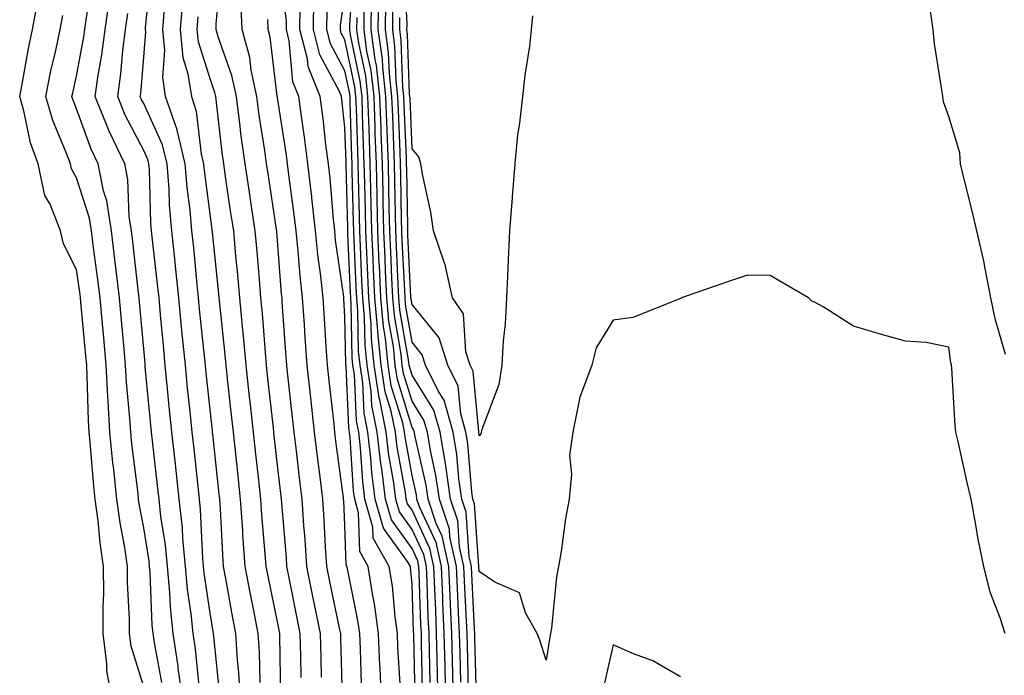
# Model space of a CAD drawing. Units: inches. Extents: x 950003 to 952643, y 7282058 to 7284698.
# Drawn here: x 950270 to 950416, y 7282156 to 7282253 of the extents above; entities that cross this region are included whole.
import ezdxf

# ---------------------------------------------------------------- set-up
doc = ezdxf.new("R2010")
doc.units = ezdxf.units.IN
doc.header["$MEASUREMENT"] = 0
doc.layers.add('Contour_95007282', color=7, linetype='Continuous', true_color=0x0e8974)

msp = doc.modelspace()

# ---------------------------------------------------------------- linework, layer by layer
at = {"layer": 'Contour_95007282'}
for points in [[(950320.49, 7282154.36, 3189), (950320.35, 7282159.62, 3189), (950320.27, 7282161.92, 3189), (950319.99, 7282163.86, 3189), (950318.42, 7282171.55, 3189), (950318.36, 7282171.92, 3189), (950318.25, 7282172.12, 3189), (950318.05, 7282178.03, 3189), (950317.86, 7282181.73, 3189), (950317.85, 7282181.92, 3189), (950317.83, 7282182.14, 3189), (950316.71, 7282190.58, 3189), (950316.56, 7282191.92, 3189), (950316.37, 7282193.6, 3189), (950315.7, 7282199.57, 3189), (950315.43, 7282201.92, 3189), (950315.26, 7282204.71, 3189), (950315.01, 7282208.88, 3189), (950314.82, 7282211.92, 3189), (950314.4, 7282215.57, 3189), (950314.07, 7282217.94, 3189), (950313.65, 7282221.92, 3189), (950313.11, 7282226.86, 3189), (950313.1, 7282226.97, 3189), (950312.53, 7282231.92, 3189), (950312.02, 7282235.89, 3189), (950311.65, 7282238.32, 3189), (950311.17, 7282241.92, 3189), (950310.27, 7282244.14, 3189), (950309.75, 7282250.22, 3189), (950309.32, 7282251.92, 3189), (950309.33, 7282253.2, 3189), (950308.26, 7282261.71, 3189)], [(950290.77, 7282154.64, 3199), (950289.69, 7282160.28, 3199), (950289.44, 7282161.92, 3199), (950289.31, 7282163.18, 3199), (950289, 7282170.97, 3199), (950288.91, 7282171.92, 3199), (950288.84, 7282172.71, 3199), (950288.05, 7282177.69, 3199), (950287.38, 7282181.25, 3199), (950287.29, 7282181.92, 3199), (950287.2, 7282182.77, 3199), (950286.29, 7282190.16, 3199), (950286.12, 7282191.92, 3199), (950286, 7282193.97, 3199), (950285.5, 7282199.37, 3199), (950285.36, 7282201.92, 3199), (950285.09, 7282204.88, 3199), (950284.76, 7282208.63, 3199), (950284.46, 7282211.92, 3199), (950283.96, 7282216.01, 3199), (950283.77, 7282217.64, 3199), (950283.24, 7282221.92, 3199), (950282.54, 7282226.41, 3199), (950282.07, 7282227.9, 3199), (950281.24, 7282231.92, 3199), (950280.21, 7282234.08, 3199), (950278.05, 7282240.1, 3199), (950277.51, 7282241.38, 3199), (950277.36, 7282241.92, 3199), (950277.47, 7282242.5, 3199), (950278.05, 7282244.99, 3199), (950279.13, 7282250.84, 3199), (950279.28, 7282251.92, 3199), (950279.48, 7282253.35, 3199), (950280.44, 7282259.53, 3199)], [(950299.37, 7282153.24, 3196), (950298.5, 7282161.47, 3196), (950298.47, 7282161.92, 3196), (950298.4, 7282162.27, 3196), (950298.05, 7282164.32, 3196), (950297.05, 7282170.92, 3196), (950296.97, 7282171.92, 3196), (950296.85, 7282173.12, 3196), (950296.53, 7282180.4, 3196), (950296.36, 7282181.92, 3196), (950296.15, 7282183.82, 3196), (950295.55, 7282189.42, 3196), (950295.27, 7282191.92, 3196), (950294.96, 7282195.01, 3196), (950294.6, 7282198.47, 3196), (950294.26, 7282201.92, 3196), (950293.85, 7282206.12, 3196), (950293.69, 7282207.56, 3196), (950293.27, 7282211.92, 3196), (950292.79, 7282216.66, 3196), (950292.72, 7282217.25, 3196), (950292.23, 7282221.92, 3196), (950291.9, 7282225.77, 3196), (950291.83, 7282228.14, 3196), (950291.54, 7282231.92, 3196), (950290.85, 7282234.72, 3196), (950288.05, 7282240.88, 3196), (950287.69, 7282241.56, 3196), (950287.54, 7282241.92, 3196), (950287.61, 7282242.36, 3196), (950288.05, 7282247.8, 3196), (950288.35, 7282251.62, 3196), (950288.32, 7282251.92, 3196), (950288.34, 7282252.21, 3196), (950289.22, 7282260.75, 3196)], [(950311.5, 7282155.37, 3192), (950311.45, 7282158.52, 3192), (950311.37, 7282161.92, 3192), (950310.81, 7282164.68, 3192), (950309.73, 7282170.24, 3192), (950309.4, 7282171.92, 3192), (950309.31, 7282173.18, 3192), (950308.62, 7282181.35, 3192), (950308.58, 7282181.92, 3192), (950308.52, 7282182.39, 3192), (950308.05, 7282186.58, 3192), (950307.51, 7282191.38, 3192), (950307.45, 7282191.92, 3192), (950307.39, 7282192.58, 3192), (950306.52, 7282200.39, 3192), (950306.35, 7282201.92, 3192), (950306.18, 7282203.79, 3192), (950305.75, 7282209.62, 3192), (950305.53, 7282211.92, 3192), (950305.29, 7282214.68, 3192), (950304.95, 7282218.82, 3192), (950304.67, 7282221.92, 3192), (950304.08, 7282225.89, 3192), (950303.8, 7282227.67, 3192), (950303.17, 7282231.92, 3192), (950302.55, 7282236.42, 3192), (950302.43, 7282237.54, 3192), (950301.86, 7282241.92, 3192), (950301.19, 7282245.06, 3192), (950299.16, 7282250.81, 3192), (950298.87, 7282251.92, 3192), (950298.83, 7282252.7, 3192), (950299.56, 7282260.41, 3192)], [(950330.75, 7282154.62, 3184), (950330.64, 7282159.33, 3184), (950330.58, 7282161.92, 3184), (950330.47, 7282164.34, 3184), (950330.29, 7282169.68, 3184), (950330.2, 7282171.92, 3184), (950329.81, 7282173.68, 3184), (950328.05, 7282177.44, 3184), (950326.17, 7282180.05, 3184), (950325.65, 7282181.92, 3184), (950325.3, 7282184.67, 3184), (950324.6, 7282188.47, 3184), (950324.2, 7282191.92, 3184), (950323.24, 7282196.73, 3184), (950323.15, 7282197.02, 3184), (950322.4, 7282201.92, 3184), (950321.99, 7282205.86, 3184), (950321.95, 7282208.02, 3184), (950321.6, 7282211.92, 3184), (950321.45, 7282215.32, 3184), (950321.3, 7282218.67, 3184), (950321.15, 7282221.92, 3184), (950321.09, 7282224.96, 3184), (950320.99, 7282228.98, 3184), (950320.92, 7282231.92, 3184), (950320.82, 7282234.69, 3184), (950320.68, 7282239.29, 3184), (950320.59, 7282241.92, 3184), (950320.33, 7282244.2, 3184), (950318.86, 7282251.11, 3184), (950318.75, 7282251.92, 3184), (950318.76, 7282252.63, 3184), (950319.31, 7282260.66, 3184)], [(950345.99, 7282253.98, 3176), (950345.82, 7282251.92, 3176), (950345.55, 7282249.42, 3176), (950344.84, 7282245.13, 3176), (950344.53, 7282241.92, 3176), (950344.09, 7282237.96, 3176), (950343.76, 7282236.21, 3176), (950343.37, 7282231.92, 3176), (950342.96, 7282227.01, 3176), (950342.95, 7282226.82, 3176), (950342.56, 7282221.92, 3176), (950342.38, 7282217.59, 3176), (950342.33, 7282216.2, 3176), (950342.14, 7282211.92, 3176), (950341.93, 7282208.04, 3176), (950341.63, 7282205.5, 3176), (950341.41, 7282201.92, 3176), (950340.96, 7282199.01, 3176), (950338.45, 7282192.32, 3176), (950338.36, 7282191.92, 3176), (950338.29, 7282191.68, 3176), (950338.05, 7282191.39, 3176), (950338.01, 7282191.88, 3176), (950337.98, 7282191.99, 3176), (950337.14, 7282201.01, 3176), (950336.7, 7282201.92, 3176), (950336.07, 7282203.9, 3176), (950335.7, 7282209.57, 3176), (950334.07, 7282211.92, 3176), (950332.99, 7282216.86, 3176), (950332.89, 7282217.08, 3176), (950331.25, 7282221.92, 3176), (950330.85, 7282224.72, 3176), (950329.62, 7282230.35, 3176), (950329.37, 7282231.92, 3176), (950329.07, 7282232.94, 3176), (950328.05, 7282234.15, 3176), (950327.75, 7282241.62, 3176), (950327.73, 7282241.92, 3176), (950327.69, 7282242.28, 3176), (950327.38, 7282251.25, 3176), (950327.29, 7282251.92, 3176), (950327.3, 7282252.67, 3176), (950326.94, 7282260.81, 3176)], [(950293.87, 7282151.92, 3198), (950293.2, 7282156.77, 3198), (950293.18, 7282157.05, 3198), (950292.43, 7282161.92, 3198), (950292.03, 7282165.9, 3198), (950291.95, 7282168.02, 3198), (950291.59, 7282171.92, 3198), (950291.28, 7282175.15, 3198), (950290.62, 7282179.35, 3198), (950290.34, 7282181.92, 3198), (950290.12, 7282183.99, 3198), (950289.34, 7282190.63, 3198), (950289.2, 7282191.92, 3198), (950289.09, 7282192.96, 3198), (950288.29, 7282201.68, 3198), (950288.27, 7282201.92, 3198), (950288.26, 7282202.13, 3198), (950288.05, 7282204.36, 3198), (950287.43, 7282211.3, 3198), (950287.38, 7282211.92, 3198), (950287.29, 7282212.68, 3198), (950286.43, 7282220.3, 3198), (950286.23, 7282221.92, 3198), (950285.89, 7282224.08, 3198), (950285.7, 7282229.57, 3198), (950285.22, 7282231.92, 3198), (950282.89, 7282236.76, 3198), (950282.71, 7282237.26, 3198), (950280.81, 7282241.92, 3198), (950281.27, 7282245.14, 3198), (950281.83, 7282248.14, 3198), (950282.31, 7282251.92, 3198), (950283, 7282256.87, 3198)], [(950326.31, 7282153.66, 3187), (950325.95, 7282159.82, 3187), (950325.86, 7282161.92, 3187), (950325.51, 7282164.46, 3187), (950325.11, 7282168.98, 3187), (950324.65, 7282171.92, 3187), (950322.25, 7282176.12, 3187), (950322.19, 7282177.78, 3187), (950321.03, 7282181.92, 3187), (950320.69, 7282184.56, 3187), (950320.37, 7282189.6, 3187), (950320.11, 7282191.92, 3187), (950319.76, 7282193.63, 3187), (950319.47, 7282200.5, 3187), (950319.24, 7282201.92, 3187), (950319.13, 7282203, 3187), (950318.99, 7282210.98, 3187), (950318.9, 7282211.92, 3187), (950318.86, 7282212.73, 3187), (950318.49, 7282221.48, 3187), (950318.47, 7282221.92, 3187), (950318.46, 7282222.33, 3187), (950318.23, 7282231.74, 3187), (950318.22, 7282231.92, 3187), (950318.22, 7282232.09, 3187), (950318.05, 7282237.33, 3187), (950317.6, 7282241.47, 3187), (950317.54, 7282241.92, 3187), (950317.2, 7282242.77, 3187), (950314.3, 7282248.17, 3187), (950313.34, 7282251.92, 3187), (950313.4, 7282256.57, 3187)], [(950329.63, 7282153.5, 3185), (950329.48, 7282160.49, 3185), (950329.44, 7282161.92, 3185), (950329.38, 7282163.25, 3185), (950329.12, 7282170.85, 3185), (950329.08, 7282171.92, 3185), (950328.89, 7282172.76, 3185), (950328.05, 7282174.57, 3185), (950324.97, 7282178.84, 3185), (950324.11, 7282181.92, 3185), (950323.53, 7282186.44, 3185), (950323.38, 7282187.25, 3185), (950322.84, 7282191.92, 3185), (950322.03, 7282195.9, 3185), (950321.95, 7282198.02, 3185), (950321.34, 7282201.92, 3185), (950321.04, 7282204.91, 3185), (950320.96, 7282209.01, 3185), (950320.71, 7282211.92, 3185), (950320.58, 7282214.45, 3185), (950320.36, 7282219.61, 3185), (950320.26, 7282221.92, 3185), (950320.21, 7282224.08, 3185), (950320.06, 7282229.91, 3185), (950320.02, 7282231.92, 3185), (950319.95, 7282233.82, 3185), (950319.76, 7282240.21, 3185), (950319.69, 7282241.92, 3185), (950319.52, 7282243.39, 3185), (950318.05, 7282250.37, 3185), (950317.5, 7282251.37, 3185), (950317.37, 7282251.92, 3185), (950317.38, 7282252.59, 3185), (950318.05, 7282256.99, 3185)], [(950335.32, 7282154.65, 3180), (950335.2, 7282159.07, 3180), (950335.13, 7282161.92, 3180), (950334.99, 7282164.98, 3180), (950334.8, 7282168.67, 3180), (950334.66, 7282171.92, 3180), (950333.68, 7282176.29, 3180), (950333.61, 7282177.48, 3180), (950332.12, 7282181.92, 3180), (950331.61, 7282185.48, 3180), (950330.78, 7282189.19, 3180), (950330.33, 7282191.92, 3180), (950329.83, 7282193.7, 3180), (950328.05, 7282196.53, 3180), (950326.79, 7282200.66, 3180), (950326.59, 7282201.92, 3180), (950326.42, 7282203.55, 3180), (950325.43, 7282209.3, 3180), (950325.2, 7282211.92, 3180), (950325.06, 7282214.91, 3180), (950324.88, 7282218.75, 3180), (950324.73, 7282221.92, 3180), (950324.65, 7282225.32, 3180), (950324.6, 7282228.47, 3180), (950324.53, 7282231.92, 3180), (950324.4, 7282235.57, 3180), (950324.29, 7282238.16, 3180), (950324.16, 7282241.92, 3180), (950323.67, 7282246.3, 3180), (950323.63, 7282247.5, 3180), (950323.02, 7282251.92, 3180), (950323.08, 7282256.89, 3180)], [(950283.34, 7282151.92, 3201), (950282.55, 7282156.42, 3201), (950282.57, 7282157.4, 3201), (950282.01, 7282161.92, 3201), (950282, 7282165.87, 3201), (950282.09, 7282167.88, 3201), (950282.08, 7282171.92, 3201), (950281.56, 7282175.43, 3201), (950281.25, 7282178.72, 3201), (950280.82, 7282181.92, 3201), (950280.56, 7282184.43, 3201), (950280.11, 7282189.86, 3201), (950279.91, 7282191.92, 3201), (950279.8, 7282193.67, 3201), (950279.64, 7282200.33, 3201), (950279.55, 7282201.92, 3201), (950279.43, 7282203.3, 3201), (950278.67, 7282211.3, 3201), (950278.63, 7282211.92, 3201), (950278.56, 7282212.43, 3201), (950278.05, 7282216.16, 3201), (950276.1, 7282219.97, 3201), (950275.67, 7282221.92, 3201), (950274.09, 7282225.88, 3201), (950273.32, 7282227.19, 3201), (950272.32, 7282231.92, 3201), (950271.19, 7282235.06, 3201), (950270.18, 7282239.79, 3201), (950269.56, 7282241.92, 3201), (950269.93, 7282243.8, 3201), (950270.88, 7282249.09, 3201), (950271.48, 7282251.92, 3201), (950272.26, 7282256.13, 3201)], [(950302.47, 7282151.92, 3195), (950302.23, 7282156.1, 3195), (950302.03, 7282157.94, 3195), (950301.77, 7282161.92, 3195), (950301.17, 7282165.04, 3195), (950300.38, 7282169.59, 3195), (950299.94, 7282171.92, 3195), (950299.82, 7282173.69, 3195), (950299.49, 7282180.48, 3195), (950299.39, 7282181.92, 3195), (950299.25, 7282183.12, 3195), (950298.34, 7282191.63, 3195), (950298.31, 7282191.92, 3195), (950298.28, 7282192.15, 3195), (950298.05, 7282194.34, 3195), (950297.33, 7282201.2, 3195), (950297.25, 7282201.92, 3195), (950297.17, 7282202.8, 3195), (950296.39, 7282210.26, 3195), (950296.22, 7282211.92, 3195), (950296.02, 7282213.95, 3195), (950295.5, 7282219.37, 3195), (950295.23, 7282221.92, 3195), (950294.96, 7282225.01, 3195), (950294.52, 7282228.39, 3195), (950294.25, 7282231.92, 3195), (950293.04, 7282236.91, 3195), (950293.02, 7282236.95, 3195), (950291.31, 7282241.92, 3195), (950290.89, 7282244.76, 3195), (950291.2, 7282248.77, 3195), (950290.89, 7282251.92, 3195), (950291.17, 7282255.04, 3195)], [(950293.83, 7282256.14, 3194), (950293.46, 7282251.92, 3194), (950293.87, 7282247.74, 3194), (950294.64, 7282245.33, 3194), (950295.15, 7282241.92, 3194), (950295.89, 7282239.76, 3194), (950296.62, 7282233.35, 3194), (950296.97, 7282231.92, 3194), (950297.04, 7282230.91, 3194), (950298.05, 7282223.25, 3194), (950298.22, 7282222.09, 3194), (950298.25, 7282221.92, 3194), (950298.26, 7282221.71, 3194), (950299.15, 7282213.02, 3194), (950299.25, 7282211.92, 3194), (950299.38, 7282210.59, 3194), (950300.09, 7282203.96, 3194), (950300.28, 7282201.92, 3194), (950300.55, 7282199.42, 3194), (950301.03, 7282194.9, 3194), (950301.36, 7282191.92, 3194), (950301.76, 7282188.21, 3194), (950302.01, 7282185.88, 3194), (950302.44, 7282181.92, 3194), (950302.77, 7282177.2, 3194), (950302.8, 7282176.67, 3194), (950303.13, 7282171.92, 3194), (950303.9, 7282167.77, 3194), (950304.35, 7282165.62, 3194), (950305.07, 7282161.92, 3194), (950305.26, 7282159.13, 3194), (950305.34, 7282154.63, 3194)], [(950314.55, 7282155.42, 3191), (950314.48, 7282158.35, 3191), (950314.39, 7282161.92, 3191), (950313.46, 7282166.51, 3191), (950313.32, 7282167.19, 3191), (950312.38, 7282171.92, 3191), (950312.11, 7282175.98, 3191), (950311.94, 7282178.03, 3191), (950311.67, 7282181.92, 3191), (950311.27, 7282185.14, 3191), (950310.82, 7282189.15, 3191), (950310.49, 7282191.92, 3191), (950310.25, 7282194.12, 3191), (950309.54, 7282200.43, 3191), (950309.38, 7282201.92, 3191), (950309.3, 7282203.17, 3191), (950308.7, 7282211.27, 3191), (950308.67, 7282211.92, 3191), (950308.6, 7282212.47, 3191), (950308.05, 7282219.83, 3191), (950307.89, 7282221.76, 3191), (950307.88, 7282221.92, 3191), (950307.85, 7282222.12, 3191), (950306.59, 7282230.46, 3191), (950306.37, 7282231.92, 3191), (950306.1, 7282233.87, 3191), (950305.28, 7282239.15, 3191), (950304.92, 7282241.92, 3191), (950304.09, 7282245.88, 3191), (950303.86, 7282247.73, 3191), (950302.74, 7282251.92, 3191), (950302.51, 7282256.38, 3191)], [(950323.49, 7282151.92, 3188), (950323.28, 7282156.69, 3188), (950323.26, 7282157.13, 3188), (950323.06, 7282161.92, 3188), (950322.45, 7282166.32, 3188), (950322.14, 7282167.83, 3188), (950321.51, 7282171.92, 3188), (950320.25, 7282174.12, 3188), (950320.05, 7282179.92, 3188), (950319.5, 7282181.92, 3188), (950319.33, 7282183.2, 3188), (950318.83, 7282191.14, 3188), (950318.74, 7282191.92, 3188), (950318.63, 7282192.5, 3188), (950318.22, 7282201.75, 3188), (950318.2, 7282201.92, 3188), (950318.18, 7282202.05, 3188), (950318.05, 7282209.16, 3188), (950317.9, 7282211.77, 3188), (950317.89, 7282211.92, 3188), (950317.86, 7282212.11, 3188), (950316.66, 7282220.53, 3188), (950316.52, 7282221.92, 3188), (950316.33, 7282223.64, 3188), (950315.83, 7282229.7, 3188), (950315.58, 7282231.92, 3188), (950315.22, 7282234.75, 3188), (950314.79, 7282238.66, 3188), (950314.36, 7282241.92, 3188), (950312.54, 7282246.41, 3188), (950312.44, 7282247.53, 3188), (950311.33, 7282251.92, 3188), (950311.37, 7282255.24, 3188)], [(950334.24, 7282151.92, 3181), (950334.14, 7282155.83, 3181), (950334.09, 7282157.96, 3181), (950334, 7282161.92, 3181), (950333.8, 7282166.17, 3181), (950333.73, 7282167.6, 3181), (950333.54, 7282171.92, 3181), (950332.54, 7282176.41, 3181), (950331.65, 7282178.32, 3181), (950330.45, 7282181.92, 3181), (950330.15, 7282184.02, 3181), (950328.48, 7282191.49, 3181), (950328.41, 7282191.92, 3181), (950328.33, 7282192.2, 3181), (950328.05, 7282192.64, 3181), (950325.88, 7282199.75, 3181), (950325.54, 7282201.92, 3181), (950325.26, 7282204.71, 3181), (950324.6, 7282208.47, 3181), (950324.3, 7282211.92, 3181), (950324.11, 7282215.86, 3181), (950324.02, 7282217.89, 3181), (950323.83, 7282221.92, 3181), (950323.74, 7282226.23, 3181), (950323.72, 7282227.59, 3181), (950323.64, 7282231.92, 3181), (950323.46, 7282236.51, 3181), (950323.43, 7282237.3, 3181), (950323.26, 7282241.92, 3181), (950322.74, 7282246.61, 3181), (950322.56, 7282247.41, 3181), (950321.96, 7282251.92, 3181), (950322.01, 7282255.88, 3181)], [(950336.48, 7282153.49, 3179), (950336.31, 7282160.18, 3179), (950336.27, 7282161.92, 3179), (950336.18, 7282163.79, 3179), (950335.87, 7282169.74, 3179), (950335.77, 7282171.92, 3179), (950335.12, 7282174.85, 3179), (950334.86, 7282178.73, 3179), (950333.79, 7282181.92, 3179), (950333.08, 7282186.89, 3179), (950333.07, 7282186.94, 3179), (950332.25, 7282191.92, 3179), (950331.32, 7282195.19, 3179), (950328.05, 7282200.41, 3179), (950327.7, 7282201.57, 3179), (950327.64, 7282201.92, 3179), (950327.59, 7282202.38, 3179), (950326.25, 7282210.12, 3179), (950326.1, 7282211.92, 3179), (950326, 7282213.97, 3179), (950325.73, 7282219.6, 3179), (950325.62, 7282221.92, 3179), (950325.57, 7282224.4, 3179), (950325.49, 7282229.36, 3179), (950325.43, 7282231.92, 3179), (950325.34, 7282234.63, 3179), (950325.16, 7282239.03, 3179), (950325.05, 7282241.92, 3179), (950324.67, 7282245.3, 3179), (950324.56, 7282248.43, 3179), (950324.09, 7282251.92, 3179), (950324.13, 7282255.84, 3179)], [(950288.05, 7282153.96, 3200), (950286.17, 7282160.05, 3200), (950285.94, 7282161.92, 3200), (950285.93, 7282164.04, 3200), (950285.65, 7282169.52, 3200), (950285.64, 7282171.92, 3200), (950285.22, 7282174.75, 3200), (950284.52, 7282178.39, 3200), (950284.06, 7282181.92, 3200), (950283.59, 7282186.38, 3200), (950283.47, 7282187.34, 3200), (950283.01, 7282191.92, 3200), (950282.73, 7282196.6, 3200), (950282.72, 7282197.25, 3200), (950282.45, 7282201.92, 3200), (950282.09, 7282205.96, 3200), (950281.89, 7282208.08, 3200), (950281.55, 7282211.92, 3200), (950281.16, 7282215.03, 3200), (950280.56, 7282219.41, 3200), (950280.25, 7282221.92, 3200), (950279.95, 7282223.82, 3200), (950278.05, 7282229.83, 3200), (950277.28, 7282231.15, 3200), (950277.12, 7282231.92, 3200), (950276.6, 7282233.37, 3200), (950274.49, 7282238.36, 3200), (950273.46, 7282241.92, 3200), (950274.22, 7282245.75, 3200), (950274.93, 7282248.8, 3200), (950275.6, 7282251.92, 3200), (950275.98, 7282253.99, 3200)], [(950296.36, 7282153.61, 3197), (950295.77, 7282159.64, 3197), (950295.43, 7282161.92, 3197), (950295.14, 7282164.83, 3197), (950294.59, 7282168.46, 3197), (950294.28, 7282171.92, 3197), (950293.88, 7282176.09, 3197), (950293.81, 7282177.68, 3197), (950293.35, 7282181.92, 3197), (950292.83, 7282186.7, 3197), (950292.77, 7282187.2, 3197), (950292.23, 7282191.92, 3197), (950291.86, 7282195.73, 3197), (950291.61, 7282198.36, 3197), (950291.26, 7282201.92, 3197), (950290.98, 7282204.85, 3197), (950290.57, 7282209.4, 3197), (950290.33, 7282211.92, 3197), (950290.11, 7282213.98, 3197), (950289.37, 7282220.6, 3197), (950289.22, 7282221.92, 3197), (950289.13, 7282223, 3197), (950288.89, 7282231.08, 3197), (950288.82, 7282231.92, 3197), (950288.67, 7282232.55, 3197), (950288.05, 7282233.9, 3197), (950285.3, 7282239.17, 3197), (950284.18, 7282241.92, 3197), (950284.66, 7282245.31, 3197), (950284.94, 7282248.81, 3197), (950285.34, 7282251.92, 3197), (950285.68, 7282254.29, 3197)], [(950308.51, 7282152.38, 3193), (950308.35, 7282161.62, 3193), (950308.34, 7282161.92, 3193), (950308.29, 7282162.16, 3193), (950308.05, 7282163.43, 3193), (950306.58, 7282170.45, 3193), (950306.3, 7282171.92, 3193), (950306.17, 7282173.8, 3193), (950305.67, 7282179.54, 3193), (950305.51, 7282181.92, 3193), (950305.2, 7282184.77, 3193), (950304.77, 7282188.64, 3193), (950304.41, 7282191.92, 3193), (950303.96, 7282196.01, 3193), (950303.78, 7282197.65, 3193), (950303.31, 7282201.92, 3193), (950302.88, 7282206.75, 3193), (950302.84, 7282207.13, 3193), (950302.4, 7282211.92, 3193), (950302.03, 7282215.9, 3193), (950301.8, 7282218.17, 3193), (950301.46, 7282221.92, 3193), (950301.01, 7282224.88, 3193), (950300.31, 7282229.66, 3193), (950299.97, 7282231.92, 3193), (950299.74, 7282233.61, 3193), (950298.91, 7282241.06, 3193), (950298.8, 7282241.92, 3193), (950298.67, 7282242.55, 3193), (950298.05, 7282244.29, 3193), (950296.2, 7282250.07, 3193), (950296.03, 7282251.92, 3193), (950296.18, 7282253.79, 3193)], [(950328.52, 7282152.39, 3186), (950328.3, 7282161.67, 3186), (950328.3, 7282161.92, 3186), (950328.28, 7282162.15, 3186), (950328.05, 7282169.25, 3186), (950327.84, 7282171.71, 3186), (950327.8, 7282171.92, 3186), (950327.46, 7282172.51, 3186), (950323.77, 7282177.64, 3186), (950322.57, 7282181.92, 3186), (950322.05, 7282185.92, 3186), (950321.92, 7282188.05, 3186), (950321.48, 7282191.92, 3186), (950320.9, 7282194.77, 3186), (950320.71, 7282199.26, 3186), (950320.3, 7282201.92, 3186), (950320.08, 7282203.95, 3186), (950319.97, 7282210, 3186), (950319.8, 7282211.92, 3186), (950319.72, 7282213.59, 3186), (950319.43, 7282220.54, 3186), (950319.36, 7282221.92, 3186), (950319.33, 7282223.2, 3186), (950319.14, 7282230.83, 3186), (950319.12, 7282231.92, 3186), (950319.09, 7282232.96, 3186), (950318.83, 7282241.14, 3186), (950318.8, 7282241.92, 3186), (950318.72, 7282242.59, 3186), (950318.05, 7282245.78, 3186), (950315.9, 7282249.77, 3186), (950315.35, 7282251.92, 3186), (950315.38, 7282254.59, 3186)], [(950331.96, 7282151.92, 3183), (950331.86, 7282155.73, 3183), (950331.81, 7282158.16, 3183), (950331.71, 7282161.92, 3183), (950331.57, 7282165.44, 3183), (950331.46, 7282168.51, 3183), (950331.31, 7282171.92, 3183), (950330.72, 7282174.59, 3183), (950328.05, 7282180.31, 3183), (950327.38, 7282181.25, 3183), (950327.19, 7282181.92, 3183), (950327.06, 7282182.91, 3183), (950325.83, 7282189.7, 3183), (950325.57, 7282191.92, 3183), (950324.94, 7282195.03, 3183), (950324.06, 7282197.93, 3183), (950323.44, 7282201.92, 3183), (950322.93, 7282206.8, 3183), (950322.93, 7282207.04, 3183), (950322.5, 7282211.92, 3183), (950322.31, 7282216.18, 3183), (950322.24, 7282217.73, 3183), (950322.04, 7282221.92, 3183), (950321.97, 7282225.84, 3183), (950321.91, 7282228.06, 3183), (950321.83, 7282231.92, 3183), (950321.69, 7282235.56, 3183), (950321.6, 7282238.37, 3183), (950321.48, 7282241.92, 3183), (950321.14, 7282245.01, 3183), (950320.1, 7282249.87, 3183), (950319.82, 7282251.92, 3183), (950319.85, 7282253.72, 3183)], [(950333.1, 7282151.92, 3182), (950332.98, 7282156.85, 3182), (950332.97, 7282157, 3182), (950332.85, 7282161.92, 3182), (950332.65, 7282166.52, 3182), (950332.62, 7282167.35, 3182), (950332.42, 7282171.92, 3182), (950331.62, 7282175.49, 3182), (950329.15, 7282180.82, 3182), (950328.78, 7282181.92, 3182), (950328.69, 7282182.56, 3182), (950328.05, 7282185.44, 3182), (950327.05, 7282190.92, 3182), (950326.94, 7282191.92, 3182), (950326.66, 7282193.31, 3182), (950324.96, 7282198.83, 3182), (950324.5, 7282201.92, 3182), (950324.09, 7282205.88, 3182), (950323.78, 7282207.65, 3182), (950323.4, 7282211.92, 3182), (950323.18, 7282216.79, 3182), (950323.16, 7282217.03, 3182), (950322.93, 7282221.92, 3182), (950322.84, 7282226.71, 3182), (950322.83, 7282227.14, 3182), (950322.73, 7282231.92, 3182), (950322.56, 7282236.43, 3182), (950322.53, 7282237.44, 3182), (950322.38, 7282241.92, 3182), (950321.94, 7282245.81, 3182), (950321.33, 7282248.64, 3182), (950320.89, 7282251.92, 3182), (950320.92, 7282254.79, 3182)], [(950337.65, 7282152.32, 3178), (950337.42, 7282161.3, 3178), (950337.41, 7282161.92, 3178), (950337.38, 7282162.59, 3178), (950336.94, 7282170.81, 3178), (950336.89, 7282171.92, 3178), (950336.56, 7282173.41, 3178), (950336.11, 7282179.98, 3178), (950335.46, 7282181.92, 3178), (950335.02, 7282184.95, 3178), (950334.72, 7282188.59, 3178), (950334.16, 7282191.92, 3178), (950332.82, 7282196.69, 3178), (950332.01, 7282197.96, 3178), (950330.07, 7282201.92, 3178), (950329.58, 7282203.45, 3178), (950328.05, 7282205.35, 3178), (950327.08, 7282210.95, 3178), (950327, 7282211.92, 3178), (950326.95, 7282213.02, 3178), (950326.59, 7282220.46, 3178), (950326.52, 7282221.92, 3178), (950326.48, 7282223.49, 3178), (950326.37, 7282230.24, 3178), (950326.34, 7282231.92, 3178), (950326.27, 7282233.7, 3178), (950326.02, 7282239.89, 3178), (950325.95, 7282241.92, 3178), (950325.68, 7282244.29, 3178), (950325.5, 7282249.37, 3178), (950325.16, 7282251.92, 3178), (950325.19, 7282254.78, 3178)], [(950416.44, 7282161.92, 3177), (950415.72, 7282164.25, 3177), (950414.23, 7282168.1, 3177), (950413.26, 7282171.92, 3177), (950412.38, 7282176.25, 3177), (950412.16, 7282177.81, 3177), (950411.41, 7282181.92, 3177), (950410.76, 7282184.63, 3177), (950409.45, 7282190.52, 3177), (950409.12, 7282191.92, 3177), (950409.02, 7282192.89, 3177), (950408.51, 7282201.46, 3177), (950408.46, 7282201.92, 3177), (950408.38, 7282202.25, 3177), (950408.05, 7282204.59, 3177), (950404.69, 7282205.28, 3177), (950401.59, 7282205.46, 3177), (950398.05, 7282206.49, 3177), (950393.85, 7282207.72, 3177), (950389.35, 7282210.62, 3177), (950388.05, 7282211.29, 3177), (950387.6, 7282211.47, 3177), (950387.13, 7282211.92, 3177), (950381.41, 7282215.28, 3177), (950378.05, 7282215.33, 3177), (950375.52, 7282214.45, 3177), (950368.21, 7282211.92, 3177), (950368.12, 7282211.85, 3177), (950368.05, 7282211.84, 3177), (950367.94, 7282211.81, 3177), (950360.97, 7282209, 3177), (950358.05, 7282208.59, 3177), (950355.49, 7282204.48, 3177), (950354.83, 7282201.92, 3177), (950353, 7282196.97, 3177), (950353, 7282196.87, 3177), (950352, 7282191.92, 3177), (950351.52, 7282188.45, 3177), (950351.81, 7282185.68, 3177), (950351.47, 7282181.92, 3177), (950350.93, 7282179.04, 3177), (950350.27, 7282174.14, 3177), (950349.89, 7282171.92, 3177), (950349.6, 7282170.37, 3177), (950348.83, 7282162.7, 3177), (950348.7, 7282161.92, 3177), (950348.6, 7282161.37, 3177), (950348.05, 7282157.95, 3177), (950347.08, 7282160.95, 3177), (950346.71, 7282161.92, 3177), (950344.98, 7282164.99, 3177), (950344.09, 7282167.96, 3177), (950340.39, 7282169.58, 3177), (950338.05, 7282171.14, 3177), (950338.01, 7282171.88, 3177), (950338.01, 7282171.92, 3177), (950338, 7282171.97, 3177), (950337.37, 7282181.24, 3177), (950337.13, 7282181.92, 3177), (950336.98, 7282182.99, 3177), (950336.36, 7282190.23, 3177), (950336.09, 7282191.92, 3177), (950335.31, 7282194.66, 3177), (950334.92, 7282198.8, 3177), (950333.39, 7282201.92, 3177), (950332.09, 7282205.96, 3177), (950328.05, 7282210.96, 3177), (950327.91, 7282211.78, 3177), (950327.89, 7282211.92, 3177), (950327.89, 7282212.08, 3177), (950327.43, 7282221.3, 3177), (950327.41, 7282221.92, 3177), (950327.4, 7282222.57, 3177), (950327.26, 7282231.13, 3177), (950327.24, 7282231.92, 3177), (950327.21, 7282232.76, 3177), (950326.88, 7282240.75, 3177), (950326.84, 7282241.92, 3177), (950326.68, 7282243.29, 3177), (950326.44, 7282250.31, 3177), (950326.22, 7282251.92, 3177), (950326.24, 7282253.73, 3177)], [(950416.49, 7282203.48, 3176), (950414.96, 7282208.83, 3176), (950414.34, 7282211.92, 3176), (950413.42, 7282216.55, 3176), (950413.33, 7282217.2, 3176), (950412.23, 7282221.92, 3176), (950411.45, 7282225.32, 3176), (950410.35, 7282229.62, 3176), (950409.81, 7282231.92, 3176), (950409.68, 7282233.55, 3176), (950408.05, 7282238.95, 3176), (950407.29, 7282241.16, 3176), (950407.15, 7282241.92, 3176), (950407.03, 7282242.94, 3176), (950405.94, 7282249.81, 3176), (950405.72, 7282251.92, 3176), (950405.33, 7282254.64, 3176)], [(950317.68, 7282152.29, 3190), (950317.42, 7282161.3, 3190), (950317.42, 7282161.92, 3190), (950317.25, 7282162.72, 3190), (950315.81, 7282169.68, 3190), (950315.36, 7282171.92, 3190), (950315.17, 7282174.8, 3190), (950314.97, 7282178.84, 3190), (950314.76, 7282181.92, 3190), (950314.3, 7282185.67, 3190), (950314.01, 7282187.88, 3190), (950313.52, 7282191.92, 3190), (950312.95, 7282197.02, 3190), (950312.41, 7282201.92, 3190), (950312.14, 7282206.01, 3190), (950312, 7282207.97, 3190), (950311.74, 7282211.92, 3190), (950311.36, 7282215.23, 3190), (950311.09, 7282218.88, 3190), (950310.77, 7282221.92, 3190), (950310.5, 7282224.37, 3190), (950309.68, 7282230.29, 3190), (950309.5, 7282231.92, 3190), (950309.33, 7282233.2, 3190), (950308.05, 7282241.45, 3190), (950307.99, 7282241.86, 3190), (950307.98, 7282241.92, 3190), (950307.96, 7282242.01, 3190), (950306.92, 7282250.79, 3190), (950306.61, 7282251.92, 3190), (950306.54, 7282253.43, 3190)], [(950368.05, 7282155.48, 3178), (950363.96, 7282157.83, 3178), (950361.06, 7282158.91, 3178), (950358.05, 7282160.24, 3178), (950356.51, 7282153.46, 3178)]]:
    msp.add_polyline3d(points, dxfattribs=at)

doc.saveas('drawing.dxf')
